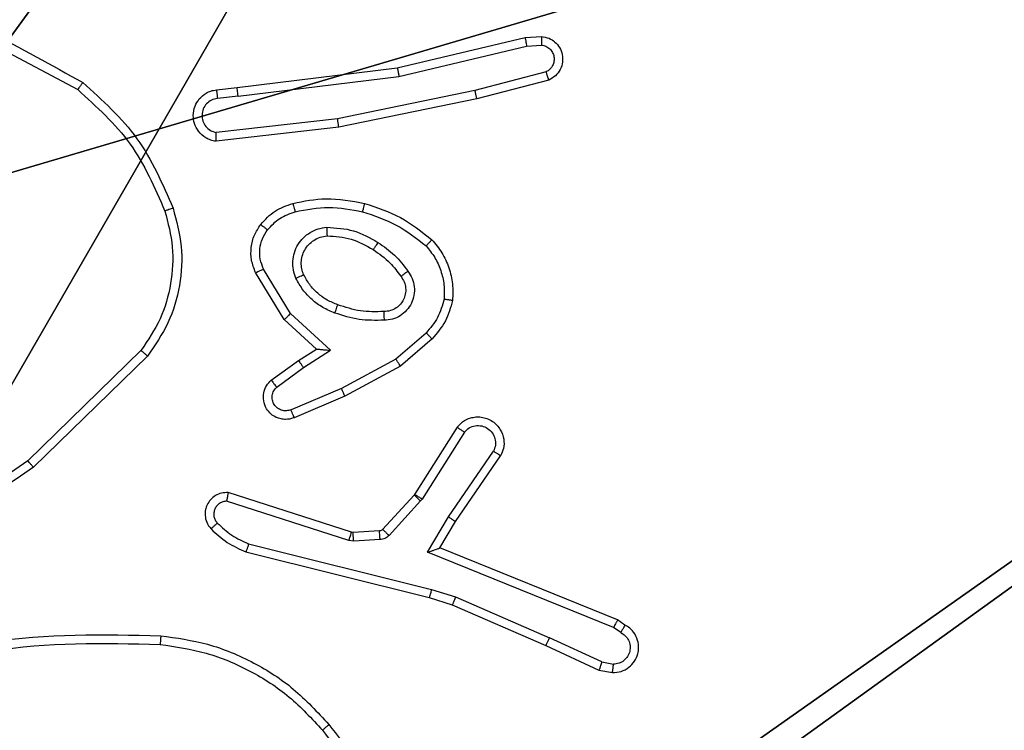
# Model space of a CAD drawing. Units: centimetres. Extents: x -346 to 295, y -314 to 343.
# Drawn here: x 70 to 72, y 122 to 124 of the extents above; entities that cross this region are included whole.
import ezdxf

# ---------------------------------------------------------------- set-up
doc = ezdxf.new("R2010")
doc.units = ezdxf.units.CM
doc.header["$LTSCALE"] = 2.54
doc.layers.get('0').update_dxf_attribs({"true_color": 0xff5454})
doc.layers.add('VP-EQ', color=7, linetype='Continuous', true_color=0x8a3492)

# ---------------------------------------------------------------- blocks, each defined once
blk = doc.blocks.new('Komponent_3')
at = {"color": 59, "true_color": 0x614a34}
mesh = blk.add_polyface(dxfattribs=at)
corners = [(0, 0, 187.8951), (0.2576, 4.05, 187.8951), (0, 4.05, 187.8951), (4.05, 0, 187.8951), (0.2576, 4.95, 187.8951), (4.0498, 8.7424, 187.8951), (4.0498, 9, 187.8951), (4.05, 0.2576, 187.8951), (4.9498, 8.7424, 187.8951), (4.95, 0.2576, 187.8951), (9, 0, 187.8951), (8.7424, 4.0502, 187.8951), (4.95, 0, 187.8951), (9, 4.0502, 187.8951), (9, 9, 187.8951), (4.9498, 9, 187.8951), (8.7424, 4.9502, 187.8951), (9, 4.9502, 187.8951), (0, 9, 187.8951), (0, 4.95, 187.8951)]
mesh.append_faces([[corners[k] for k in face] for face in [(0, 1, 2), (11, 10, 13), (8, 14, 15), (14, 16, 17), (4, 18, 19)]], dxfattribs={"vtx0": -1, "color": 59})
mesh.append_faces([[corners[k] for k in face] for face in [(1, 3, 4), (5, 7, 8), (10, 11, 12), (16, 12, 11), (18, 4, 6)]], dxfattribs={"vtx0": -1, "vtx1": -1, "color": 59})
mesh.append_faces([[corners[k] for k in face] for face in [(4, 3, 5), (14, 8, 9), (14, 12, 16)]], dxfattribs={"vtx0": -1, "vtx1": -1, "vtx2": -1, "color": 59})
mesh.append_faces([[corners[k] for k in face] for face in [(1, 0, 3), (4, 5, 6), (5, 3, 7), (8, 7, 9), (14, 9, 12)]], dxfattribs={"vtx0": -1, "vtx2": -1, "color": 59})
mesh = blk.add_polyface(dxfattribs=at)
corners = [(4.0498, 9), (0, 4.95), (0, 9), (0.2576, 4.95), (4.9498, 8.7424), (4.05, 0.2576), (4.0498, 8.7424), (4.95, 0.2576), (0.2576, 4.05), (0, 0), (0, 4.05), (4.05, 0), (9, 9), (4.9498, 9), (4.95, 0), (8.7424, 4.9502), (8.7424, 4.0502), (9, 4.9502), (9, 0), (9, 4.0502)]
mesh.append_faces([[corners[k] for k in face] for face in [(0, 1, 2), (8, 9, 10), (12, 4, 13), (15, 12, 17), (18, 16, 19)]], dxfattribs={"vtx0": -1, "color": 59})
mesh.append_faces([[corners[k] for k in face] for face in [(1, 0, 3), (4, 5, 6), (5, 4, 7), (9, 8, 11), (6, 3, 0), (11, 6, 5), (7, 12, 14)]], dxfattribs={"vtx0": -1, "vtx1": -1, "color": 59})
mesh.append_faces([[corners[k] for k in face] for face in [(11, 3, 6), (4, 12, 7), (14, 12, 15)]], dxfattribs={"vtx0": -1, "vtx1": -1, "vtx2": -1, "color": 59})
mesh.append_faces([[corners[k] for k in face] for face in [(11, 8, 3), (14, 15, 16), (16, 18, 14)]], dxfattribs={"vtx0": -1, "vtx2": -1, "color": 59})
blk = doc.blocks.new('Grupuj_203')
at = {"color": 0}
mesh = blk.add_polyface(dxfattribs=at)
corners = [(0.2886, 0, 1.5), (0, 25.7902, 1.5), (0, 0.8098, 1.5), (0.2886, 26.6, 1.5), (9.3114, 0, 1.5), (9.3114, 26.6, 1.5), (9.6, 0.8098, 1.5), (9.6, 25.7902, 1.5)]
mesh.append_faces([[corners[k] for k in face] for face in [(0, 1, 2), (5, 6, 7)]], dxfattribs={"vtx0": -1, "color": 0})
mesh.append_faces([[corners[k] for k in face] for face in [(1, 0, 3), (3, 4, 5)]], dxfattribs={"vtx0": -1, "vtx1": -1, "color": 0})
mesh.append_faces([[corners[k] for k in face] for face in [(3, 0, 4), (5, 4, 6)]], dxfattribs={"vtx0": -1, "vtx2": -1, "color": 0})
mesh = blk.add_polyface(dxfattribs=at)
corners = [(0, 25.7902), (0.2886, 0), (0, 0.8098), (0.2886, 26.6), (9.3114, 0), (9.3114, 26.6), (9.6, 25.7902), (9.6, 0.8098)]
mesh.append_faces([[corners[k] for k in face] for face in [(0, 1, 2), (4, 6, 7)]], dxfattribs={"vtx0": -1, "color": 0})
mesh.append_faces([[corners[k] for k in face] for face in [(1, 3, 4)]], dxfattribs={"vtx0": -1, "vtx1": -1, "color": 0})
mesh.append_faces([[corners[k] for k in face] for face in [(1, 0, 3), (4, 3, 5), (4, 5, 6)]], dxfattribs={"vtx0": -1, "vtx2": -1, "color": 0})
mesh = blk.add_polyface(dxfattribs=at)
corners = [(0, 0.8098, 1.5), (0, 25.7902), (0, 0.8098), (0, 25.7902, 1.5)]
mesh.append_faces([[corners[k] for k in face] for face in [(0, 1, 2), (1, 0, 3)]], dxfattribs={"vtx0": -1, "color": 0})
blk = doc.blocks.new('3DGeom_3912_Defintion_1')
at = {"color": 18, "true_color": 0x030303, "yscale": 0.3564000000000001, "rotation": 360}
blk.add_blockref('Grupuj_203', (-4.7217, -4.7842, -0.4824), dxfattribs=at)
blk = doc.blocks.new('Grupuj_7')
at = {"color": 0, "extrusion": (8.93165e-17, -4.44089e-16, -1)}
blk.add_blockref('3DGeom_3912_Defintion_1', (-4.8783, 4.7842, -189.4127), dxfattribs=at)
at = {"color": 0}
blk.add_blockref('Komponent_3', (0.3, 0.3), dxfattribs=at)
blk = doc.blocks.new('noga_WOODEN_LOW_4')
at = {"color": 0}
blk.add_blockref('Grupuj_7', (0, 0), dxfattribs=at)
blk = doc.blocks.new('Grupuj_10')
at = {"color": 0}
mesh = blk.add_polyface(dxfattribs=at)
corners = [(0, 0.4777, 37.4846), (0, 0), (0, 0, 36.2124), (0, 7.7937), (0, 1.6746, 38.1281), (0, 7.7937, 38.1281)]
mesh.append_faces([[corners[k] for k in face] for face in [(0, 1, 2), (3, 4, 5)]], dxfattribs={"vtx0": -1, "color": 0})
mesh.append_faces([[corners[k] for k in face] for face in [(1, 0, 3)]], dxfattribs={"vtx0": -1, "vtx1": -1, "color": 0})
mesh.append_faces([[corners[k] for k in face] for face in [(3, 0, 4)]], dxfattribs={"vtx0": -1, "vtx2": -1, "color": 0})
mesh = blk.add_polyface(dxfattribs=at)
corners = [(0.5, 7.7937), (0, 0), (0, 7.7937), (0.5, 0)]
mesh.append_faces([[corners[k] for k in face] for face in [(0, 1, 2), (1, 0, 3)]], dxfattribs={"vtx0": -1, "color": 0})
blk = doc.blocks.new('Grupuj_12')
at = {"color": 254, "true_color": 0xe2e2e2}
blk.add_blockref('Grupuj_10', (7.4, 0), dxfattribs=at)
blk = doc.blocks.new('3DGeom-5906_Defintion')
at = {"color": 0}
blk.add_blockref('Grupuj_12', (-3.054, -4.4806, 1.9399), dxfattribs=at)
blk = doc.blocks.new('1487')
at = {"color": 7, "linetype": 'Continuous', "lineweight": 25}
for p, q in [((-6433.332, -1263.494), (-6430.459, -1265.026)), ((-6423.053, -1264.521), (-6420.092, -1263.818)), ((-6420.092, -1263.818), (-6419.715, -1263.794)), ((-6423.014, -1264.718), (-6420.059, -1264.016)), ((-6420.059, -1264.016), (-6419.713, -1263.994)), ((-6426.766, -1264.978), (-6423.053, -1264.521)), ((-6426.741, -1265.177), (-6423.014, -1264.718)), ((-6419.606, -1264.615), (-6421.254, -1265.043)), ((-6427.244, -1265.031), (-6426.766, -1264.978)), ((-6419.543, -1264.805), (-6421.212, -1265.238)), ((-6426.741, -1265.177), (-6427.221, -1265.229)), ((-6421.254, -1265.043), (-6424.439, -1265.701)), ((-6421.212, -1265.238), (-6424.409, -1265.899)), ((-6424.409, -1265.899), (-6427.254, -1266.223)), ((-6424.439, -1265.701), (-6427.249, -1266.021)), ((-6425.671, -1270.355), (-6426.338, -1269.265)), ((-6425.525, -1270.217), (-6426.153, -1269.184)), ((-6424.599, -1271.067), (-6425.525, -1270.217)), ((-6424.928, -1271.037), (-6425.671, -1270.355)), ((-6422.388, -1270.666), (-6423.086, -1271.27)), ((-6422.245, -1270.801), (-6422.98, -1271.437)), ((-6428.99, -1271.067), (-6431.614, -1273.629)), ((-6425.345, -1271.302), (-6424.928, -1271.037)), ((-6425.23, -1271.469), (-6424.599, -1271.067)), ((-6428.842, -1271.201), (-6431.483, -1273.777)), ((-6425.974, -1271.762), (-6425.345, -1271.302)), ((-6423.086, -1271.27), (-6424.349, -1271.951)), ((-6425.848, -1271.92), (-6425.23, -1271.469)), ((-6422.98, -1271.437), (-6424.269, -1272.132)), ((-6424.349, -1271.951), (-6425.516, -1272.443)), ((-6424.269, -1272.132), (-6425.444, -1272.628)), ((-6421.666, -1272.849), (-6422.651, -1274.407)), ((-6421.499, -1272.965), (-6422.479, -1274.516)), ((-6421.868, -1274.926), (-6420.825, -1273.406)), ((-6421.702, -1275.032), (-6420.658, -1273.509)), ((-6424.175, -1275.476), (-6427.008, -1274.564)), ((-6424.116, -1275.283), (-6426.975, -1274.364)), ((-6422.662, -1274.422), (-6423.395, -1275.219)), ((-6422.512, -1274.559), (-6423.245, -1275.357)), ((-6422.651, -1274.407), (-6422.662, -1274.422)), ((-6422.479, -1274.516), (-6422.512, -1274.559)), ((-6422.353, -1275.747), (-6421.868, -1274.926)), ((-6423.466, -1275.253), (-6424.078, -1275.288)), ((-6422.066, -1275.646), (-6421.702, -1275.032)), ((-6424.064, -1275.49), (-6424.175, -1275.476)), ((-6424.078, -1275.288), (-6424.116, -1275.283)), ((-6423.452, -1275.455), (-6424.064, -1275.49)), ((-6426.498, -1275.552), (-6422.258, -1276.609)), ((-6422.066, -1275.646), (-6422.066, -1275.647)), ((-6417.95, -1277.31), (-6422.066, -1275.646)), ((-6426.56, -1275.741), (-6422.315, -1276.799)), ((-6418.042, -1277.489), (-6422.353, -1275.747)), ((-6422.258, -1276.609), (-6421.705, -1276.782)), ((-6422.315, -1276.799), (-6421.778, -1276.967)), ((-6421.705, -1276.782), (-6419.529, -1277.73)), ((-6421.778, -1276.967), (-6419.614, -1277.909)), ((-6417.876, -1277.608), (-6418.042, -1277.489)), ((-6417.777, -1277.433), (-6417.95, -1277.31)), ((-6418.315, -1278.289), (-6419.529, -1277.73)), ((-6419.614, -1277.909), (-6418.38, -1278.478)), ((-6418.315, -1278.289), (-6418.043, -1278.34)), ((-6418.38, -1278.478), (-6418.068, -1278.536))]:
    blk.add_line(p, q, dxfattribs=at)
for points, knots in [([(-6414.818, -1324.172), (-6410.336, -1316.408), (-6401.372, -1300.881), (-6387.908, -1277.561), (-6378.943, -1262.034), (-6374.461, -1254.271)], [0, 0, 0, 0, 0.333336, 0.666665, 1, 1, 1, 1]), ([(-6372.889, -1255.302), (-6377.359, -1263.044), (-6386.3, -1278.53), (-6399.728, -1301.789), (-6408.669, -1317.275), (-6413.139, -1325.017)], [0, 0, 0, 0, 0.333296, 0.6667, 1, 1, 1, 1]), ([(-6439.547, -1261.765), (-6437.916, -1261.992), (-6434.653, -1262.445), (-6431.78, -1264.057), (-6430.344, -1264.862)], [0, 0, 0, 0, 0.500001, 1, 1, 1, 1]), ([(-6420.092, -1263.818), (-6420.092, -1263.82), (-6420.09, -1263.824), (-6420.084, -1263.853), (-6420.078, -1263.89), (-6420.073, -1263.926), (-6420.066, -1263.969), (-6420.061, -1264), (-6420.059, -1264.016)], [0, 0, 0, 0, 0.198658, 0.430622, 0.559903, 0.698035, 0.844882, 1, 1, 1, 1]), ([(-6419.715, -1263.794), (-6419.715, -1263.795), (-6419.714, -1263.797), (-6419.713, -1263.811), (-6419.713, -1263.831), (-6419.712, -1263.866), (-6419.712, -1263.921), (-6419.712, -1263.97), (-6419.713, -1263.994)], [0, 0, 0, 0, 0.137869, 0.272283, 0.402761, 0.529753, 0.771843, 1, 1, 1, 1]), ([(-6419.715, -1263.794), (-6419.654, -1263.804), (-6419.539, -1263.823), (-6419.393, -1263.919), (-6419.285, -1264.048), (-6419.223, -1264.211), (-6419.215, -1264.389), (-6419.269, -1264.562), (-6419.379, -1264.715), (-6419.488, -1264.775), (-6419.543, -1264.805)], [0, 0, 0, 0, 0.1307691, 0.2450095, 0.3641258, 0.485846, 0.6103126, 0.7374851, 0.8674225, 1, 1, 1, 1]), ([(-6419.713, -1263.994), (-6419.678, -1264.001), (-6419.608, -1264.015), (-6419.518, -1264.076), (-6419.452, -1264.161), (-6419.417, -1264.263), (-6419.416, -1264.371), (-6419.45, -1264.473), (-6419.514, -1264.561), (-6419.575, -1264.597), (-6419.606, -1264.615)], [0, 0, 0, 0, 0.1251931, 0.2502008, 0.3749892, 0.5000433, 0.6248773, 0.7499273, 0.8748218, 1, 1, 1, 1]), ([(-6423.053, -1264.521), (-6423.052, -1264.523), (-6423.051, -1264.527), (-6423.045, -1264.556), (-6423.038, -1264.592), (-6423.031, -1264.628), (-6423.023, -1264.671), (-6423.017, -1264.702), (-6423.014, -1264.718)], [0, 0, 0, 0, 0.198522, 0.430906, 0.559819, 0.698052, 0.84474, 1, 1, 1, 1]), ([(-6419.543, -1264.805), (-6419.544, -1264.802), (-6419.544, -1264.797), (-6419.555, -1264.764), (-6419.567, -1264.727), (-6419.578, -1264.694), (-6419.591, -1264.656), (-6419.601, -1264.629), (-6419.606, -1264.615)], [0, 0, 0, 0, 0.22712, 0.468919, 0.595426, 0.726276, 0.861188, 1, 1, 1, 1]), ([(-6430.344, -1264.862), (-6430.345, -1264.864), (-6430.347, -1264.868), (-6430.365, -1264.893), (-6430.386, -1264.923), (-6430.407, -1264.953), (-6430.432, -1264.988), (-6430.45, -1265.013), (-6430.459, -1265.026)], [0, 0, 0, 0, 0.20527, 0.439673, 0.56821, 0.70445, 0.848706, 1, 1, 1, 1]), ([(-6430.344, -1264.862), (-6429.889, -1265.271), (-6428.979, -1266.089), (-6428.494, -1267.211), (-6428.251, -1267.773)], [0, 0, 0, 0, 0.499987, 1, 1, 1, 1]), ([(-6426.741, -1265.177), (-6426.744, -1265.151), (-6426.75, -1265.099), (-6426.758, -1265.033), (-6426.764, -1264.987), (-6426.765, -1264.981), (-6426.766, -1264.978)], [0, 0, 0, 0, 0.250095, 0.499961, 0.75002, 1, 1, 1, 1]), ([(-6430.459, -1265.026), (-6430.021, -1265.422), (-6429.144, -1266.214), (-6428.674, -1267.297), (-6428.439, -1267.839)], [0, 0, 0, 0, 0.499997, 1, 1, 1, 1]), ([(-6427.254, -1266.223), (-6427.296, -1266.215), (-6427.378, -1266.2), (-6427.522, -1266.131), (-6427.664, -1266.005), (-6427.761, -1265.817), (-6427.792, -1265.613), (-6427.753, -1265.413), (-6427.647, -1265.232), (-6427.511, -1265.118), (-6427.371, -1265.052), (-6427.287, -1265.038), (-6427.244, -1265.031)], [0, 0, 0, 0, 0.07273, 0.142573, 0.273085, 0.392209, 0.499908, 0.623575, 0.735161, 0.854877, 0.924406, 1, 1, 1, 1]), ([(-6427.244, -1265.031), (-6427.243, -1265.034), (-6427.242, -1265.04), (-6427.237, -1265.085), (-6427.229, -1265.151), (-6427.224, -1265.203), (-6427.221, -1265.229)], [0, 0, 0, 0, 0.250321, 0.499897, 0.749762, 1, 1, 1, 1]), ([(-6421.212, -1265.238), (-6421.212, -1265.236), (-6421.212, -1265.231), (-6421.219, -1265.199), (-6421.227, -1265.162), (-6421.235, -1265.127), (-6421.244, -1265.087), (-6421.25, -1265.058), (-6421.254, -1265.043)], [0, 0, 0, 0, 0.217781, 0.456472, 0.584072, 0.717438, 0.856079, 1, 1, 1, 1]), ([(-6427.221, -1265.229), (-6427.268, -1265.239), (-6427.361, -1265.259), (-6427.478, -1265.349), (-6427.556, -1265.471), (-6427.587, -1265.613), (-6427.567, -1265.757), (-6427.497, -1265.883), (-6427.388, -1265.981), (-6427.295, -1266.008), (-6427.249, -1266.021)], [0, 0, 0, 0, 0.125097, 0.24996, 0.375017, 0.500018, 0.625001, 0.749973, 0.874884, 1, 1, 1, 1]), ([(-6424.409, -1265.899), (-6424.409, -1265.897), (-6424.41, -1265.892), (-6424.414, -1265.863), (-6424.419, -1265.827), (-6424.424, -1265.791), (-6424.431, -1265.748), (-6424.436, -1265.717), (-6424.439, -1265.701)], [0, 0, 0, 0, 0.198525, 0.430984, 0.560049, 0.698113, 0.844832, 1, 1, 1, 1]), ([(-6427.254, -1266.223), (-6427.254, -1266.222), (-6427.254, -1266.22), (-6427.254, -1266.207), (-6427.253, -1266.187), (-6427.252, -1266.152), (-6427.252, -1266.097), (-6427.25, -1266.046), (-6427.249, -1266.021)], [0, 0, 0, 0, 0.132151, 0.262292, 0.390475, 0.516408, 0.761867, 1, 1, 1, 1]), ([(-6426.219, -1268.151), (-6426.115, -1268.038), (-6425.907, -1267.812), (-6425.618, -1267.712), (-6425.473, -1267.662)], [0, 0, 0, 0, 0.500028, 1, 1, 1, 1]), ([(-6425.473, -1267.662), (-6425.217, -1267.611), (-6424.665, -1267.5), (-6424.11, -1267.605), (-6423.812, -1267.662)], [0, 0, 0, 0, 0.463019, 1, 1, 1, 1]), ([(-6425.473, -1267.662), (-6425.472, -1267.665), (-6425.471, -1267.671), (-6425.458, -1267.715), (-6425.441, -1267.78), (-6425.428, -1267.831), (-6425.421, -1267.856)], [0, 0, 0, 0, 0.2500063, 0.50006, 0.7500535, 1, 1, 1, 1]), ([(-6423.812, -1267.662), (-6423.812, -1267.665), (-6423.813, -1267.671), (-6423.825, -1267.716), (-6423.841, -1267.78), (-6423.854, -1267.83), (-6423.861, -1267.856)], [0, 0, 0, 0, 0.250141, 0.5, 0.749507, 1, 1, 1, 1]), ([(-6423.812, -1267.662), (-6423.527, -1267.756), (-6422.956, -1267.944), (-6422.486, -1268.317), (-6422.25, -1268.504)], [0, 0, 0, 0, 0.500031, 1, 1, 1, 1]), ([(-6428.439, -1267.839), (-6428.366, -1268.115), (-6428.221, -1268.667), (-6428.279, -1269.527), (-6428.51, -1270.358), (-6428.83, -1270.831), (-6428.99, -1271.067)], [0, 0, 0, 0, 0.2498611, 0.4999939, 0.7501308, 1, 1, 1, 1]), ([(-6428.251, -1267.773), (-6428.172, -1268.066), (-6428.015, -1268.652), (-6428.071, -1269.569), (-6428.326, -1270.451), (-6428.67, -1270.951), (-6428.842, -1271.201)], [0, 0, 0, 0, 0.2499986, 0.4999939, 0.74999, 1, 1, 1, 1]), ([(-6428.251, -1267.773), (-6428.254, -1267.774), (-6428.262, -1267.777), (-6428.311, -1267.794), (-6428.373, -1267.816), (-6428.417, -1267.831), (-6428.439, -1267.839)], [0, 0, 0, 0, 0.280231, 0.559086, 0.779688, 1, 1, 1, 1]), ([(-6426.059, -1268.274), (-6425.97, -1268.178), (-6425.792, -1267.985), (-6425.545, -1267.899), (-6425.421, -1267.856)], [0, 0, 0, 0, 0.500069, 1, 1, 1, 1]), ([(-6425.421, -1267.856), (-6425.161, -1267.805), (-6424.641, -1267.704), (-6424.121, -1267.805), (-6423.861, -1267.856)], [0, 0, 0, 0, 0.499926, 1, 1, 1, 1]), ([(-6423.861, -1267.856), (-6423.592, -1267.945), (-6423.054, -1268.122), (-6422.61, -1268.472), (-6422.387, -1268.648)], [0, 0, 0, 0, 0.499934, 1, 1, 1, 1]), ([(-6426.338, -1269.265), (-6426.374, -1269.17), (-6426.447, -1268.983), (-6426.449, -1268.682), (-6426.379, -1268.393), (-6426.272, -1268.231), (-6426.219, -1268.151)], [0, 0, 0, 0, 0.255826, 0.507672, 0.755818, 1, 1, 1, 1]), ([(-6426.219, -1268.151), (-6426.216, -1268.153), (-6426.211, -1268.156), (-6426.174, -1268.185), (-6426.121, -1268.226), (-6426.08, -1268.258), (-6426.059, -1268.274)], [0, 0, 0, 0, 0.25023, 0.500132, 0.749926, 1, 1, 1, 1]), ([(-6426.153, -1269.184), (-6426.183, -1269.109), (-6426.242, -1268.959), (-6426.247, -1268.714), (-6426.192, -1268.476), (-6426.103, -1268.341), (-6426.059, -1268.274)], [0, 0, 0, 0, 0.2501081, 0.5000655, 0.7500867, 1, 1, 1, 1]), ([(-6425.402, -1269.399), (-6425.425, -1269.335), (-6425.471, -1269.208), (-6425.48, -1269.003), (-6425.446, -1268.803), (-6425.362, -1268.616), (-6425.236, -1268.456), (-6425.075, -1268.33), (-6424.889, -1268.244), (-6424.755, -1268.226), (-6424.688, -1268.217)], [0, 0, 0, 0, 0.1249762, 0.2500255, 0.3749692, 0.4998683, 0.6250196, 0.7500689, 0.8750633, 1, 1, 1, 1]), ([(-6424.688, -1268.217), (-6424.477, -1268.229), (-6424.054, -1268.253), (-6423.685, -1268.461), (-6423.501, -1268.565)], [0, 0, 0, 0, 0.500034, 1, 1, 1, 1]), ([(-6424.688, -1268.217), (-6424.687, -1268.243), (-6424.685, -1268.295), (-6424.683, -1268.361), (-6424.682, -1268.407), (-6424.682, -1268.413), (-6424.682, -1268.416)], [0, 0, 0, 0, 0.250161, 0.499753, 0.749703, 1, 1, 1, 1]), ([(-6425.223, -1269.314), (-6425.239, -1269.269), (-6425.272, -1269.179), (-6425.283, -1269.032), (-6425.261, -1268.884), (-6425.204, -1268.742), (-6425.113, -1268.615), (-6424.991, -1268.513), (-6424.844, -1268.439), (-6424.736, -1268.424), (-6424.682, -1268.416)], [0, 0, 0, 0, 0.115895, 0.234375, 0.355517, 0.479168, 0.605541, 0.734385, 0.865966, 1, 1, 1, 1]), ([(-6424.682, -1268.416), (-6424.491, -1268.427), (-6424.11, -1268.449), (-6423.778, -1268.638), (-6423.612, -1268.733)], [0, 0, 0, 0, 0.5000123, 1, 1, 1, 1]), ([(-6423.501, -1268.565), (-6423.511, -1268.58), (-6423.529, -1268.609), (-6423.554, -1268.648), (-6423.575, -1268.679), (-6423.594, -1268.708), (-6423.609, -1268.729), (-6423.611, -1268.732), (-6423.612, -1268.733)], [0, 0, 0, 0, 0.169348, 0.326132, 0.469883, 0.601095, 0.825405, 1, 1, 1, 1]), ([(-6423.501, -1268.565), (-6423.367, -1268.658), (-6423.099, -1268.843), (-6422.905, -1269.104), (-6422.807, -1269.235)], [0, 0, 0, 0, 0.500103, 1, 1, 1, 1]), ([(-6422.25, -1268.504), (-6422.252, -1268.506), (-6422.255, -1268.51), (-6422.278, -1268.534), (-6422.304, -1268.562), (-6422.329, -1268.587), (-6422.357, -1268.616), (-6422.377, -1268.637), (-6422.387, -1268.648)], [0, 0, 0, 0, 0.221736, 0.462048, 0.589204, 0.721564, 0.858412, 1, 1, 1, 1]), ([(-6422.25, -1268.504), (-6422.168, -1268.602), (-6422.004, -1268.799), (-6421.847, -1269.152), (-6421.757, -1269.528), (-6421.768, -1269.784), (-6421.774, -1269.912)], [0, 0, 0, 0, 0.249969, 0.499943, 0.750001, 1, 1, 1, 1]), ([(-6423.612, -1268.733), (-6423.474, -1268.829), (-6423.227, -1269.002), (-6423.05, -1269.245), (-6422.972, -1269.352)], [0, 0, 0, 0, 0.558758, 1, 1, 1, 1]), ([(-6422.387, -1268.648), (-6422.316, -1268.734), (-6422.174, -1268.908), (-6422.037, -1269.218), (-6421.957, -1269.547), (-6421.965, -1269.771), (-6421.969, -1269.883)], [0, 0, 0, 0, 0.249884, 0.500024, 0.750078, 1, 1, 1, 1]), ([(-6426.338, -1269.265), (-6426.335, -1269.264), (-6426.33, -1269.262), (-6426.297, -1269.247), (-6426.26, -1269.231), (-6426.228, -1269.217), (-6426.192, -1269.201), (-6426.166, -1269.19), (-6426.153, -1269.184)], [0, 0, 0, 0, 0.235998, 0.481, 0.607236, 0.735645, 0.867188, 1, 1, 1, 1]), ([(-6425.402, -1269.399), (-6425.378, -1269.388), (-6425.331, -1269.366), (-6425.272, -1269.338), (-6425.231, -1269.319), (-6425.225, -1269.315), (-6425.223, -1269.314)], [0, 0, 0, 0, 0.249941, 0.500092, 0.750108, 1, 1, 1, 1]), ([(-6424.432, -1270.014), (-6424.516, -1269.98), (-6424.684, -1269.911), (-6424.903, -1269.749), (-6425.091, -1269.551), (-6425.179, -1269.393), (-6425.223, -1269.314)], [0, 0, 0, 0, 0.249894, 0.499895, 0.749931, 1, 1, 1, 1]), ([(-6422.807, -1269.235), (-6422.771, -1269.29), (-6422.698, -1269.399), (-6422.652, -1269.593), (-6422.657, -1269.792), (-6422.719, -1269.981), (-6422.829, -1270.145), (-6422.981, -1270.273), (-6423.163, -1270.355), (-6423.295, -1270.366), (-6423.36, -1270.371)], [0, 0, 0, 0, 0.124934, 0.24995, 0.374954, 0.499933, 0.625038, 0.74987, 0.874935, 1, 1, 1, 1]), ([(-6422.807, -1269.235), (-6422.824, -1269.247), (-6422.856, -1269.27), (-6422.897, -1269.301), (-6422.928, -1269.323), (-6422.953, -1269.341), (-6422.969, -1269.351), (-6422.971, -1269.352), (-6422.972, -1269.352)], [0, 0, 0, 0, 0.198056, 0.375672, 0.531697, 0.667212, 0.875413, 1, 1, 1, 1]), ([(-6424.498, -1270.203), (-6424.594, -1270.163), (-6424.786, -1270.084), (-6425.035, -1269.896), (-6425.251, -1269.67), (-6425.352, -1269.489), (-6425.402, -1269.399)], [0, 0, 0, 0, 0.249855, 0.499947, 0.750062, 1, 1, 1, 1]), ([(-6422.972, -1269.352), (-6422.943, -1269.394), (-6422.887, -1269.477), (-6422.854, -1269.622), (-6422.861, -1269.763), (-6422.904, -1269.89), (-6422.977, -1270.001), (-6423.078, -1270.091), (-6423.213, -1270.159), (-6423.316, -1270.166), (-6423.369, -1270.17)], [0, 0, 0, 0, 0.133386, 0.261565, 0.384651, 0.502604, 0.612225, 0.730124, 0.859294, 1, 1, 1, 1]), ([(-6421.969, -1269.883), (-6422.01, -1270.029), (-6422.091, -1270.321), (-6422.289, -1270.551), (-6422.388, -1270.666)], [0, 0, 0, 0, 0.499934, 1, 1, 1, 1]), ([(-6421.774, -1269.912), (-6421.818, -1270.076), (-6421.908, -1270.408), (-6422.132, -1270.669), (-6422.245, -1270.801)], [0, 0, 0, 0, 0.495017, 1, 1, 1, 1]), ([(-6421.774, -1269.912), (-6421.775, -1269.912), (-6421.78, -1269.911), (-6421.807, -1269.908), (-6421.843, -1269.903), (-6421.878, -1269.897), (-6421.921, -1269.891), (-6421.953, -1269.886), (-6421.969, -1269.883)], [0, 0, 0, 0, 0.192645, 0.4231, 0.553167, 0.691749, 0.841374, 1, 1, 1, 1]), ([(-6425.671, -1270.355), (-6425.669, -1270.354), (-6425.665, -1270.351), (-6425.643, -1270.329), (-6425.616, -1270.304), (-6425.589, -1270.278), (-6425.558, -1270.249), (-6425.536, -1270.228), (-6425.525, -1270.217)], [0, 0, 0, 0, 0.208025, 0.443241, 0.571505, 0.707258, 0.850197, 1, 1, 1, 1]), ([(-6424.498, -1270.203), (-6424.49, -1270.178), (-6424.472, -1270.129), (-6424.45, -1270.066), (-6424.435, -1270.023), (-6424.433, -1270.017), (-6424.432, -1270.014)], [0, 0, 0, 0, 0.250324, 0.500158, 0.749753, 1, 1, 1, 1]), ([(-6423.36, -1270.371), (-6423.555, -1270.374), (-6423.943, -1270.381), (-6424.313, -1270.262), (-6424.498, -1270.203)], [0, 0, 0, 0, 0.499964, 1, 1, 1, 1]), ([(-6423.369, -1270.17), (-6423.551, -1270.174), (-6423.914, -1270.182), (-6424.259, -1270.07), (-6424.432, -1270.014)], [0, 0, 0, 0, 0.499811, 1, 1, 1, 1]), ([(-6423.369, -1270.17), (-6423.369, -1270.171), (-6423.368, -1270.173), (-6423.367, -1270.192), (-6423.365, -1270.222), (-6423.364, -1270.26), (-6423.362, -1270.311), (-6423.361, -1270.35), (-6423.36, -1270.371)], [0, 0, 0, 0, 0.1248285, 0.333299, 0.4684652, 0.6247427, 0.801959, 1, 1, 1, 1]), ([(-6422.388, -1270.666), (-6422.377, -1270.676), (-6422.356, -1270.695), (-6422.327, -1270.723), (-6422.301, -1270.747), (-6422.274, -1270.773), (-6422.25, -1270.796), (-6422.246, -1270.8), (-6422.245, -1270.801)], [0, 0, 0, 0, 0.141141, 0.277755, 0.409706, 0.536943, 0.777374, 1, 1, 1, 1]), ([(-6428.842, -1271.201), (-6428.844, -1271.199), (-6428.847, -1271.196), (-6428.869, -1271.176), (-6428.897, -1271.152), (-6428.923, -1271.127), (-6428.955, -1271.099), (-6428.978, -1271.078), (-6428.99, -1271.067)], [0, 0, 0, 0, 0.201803, 0.435291, 0.563921, 0.701175, 0.846628, 1, 1, 1, 1]), ([(-6424.928, -1271.037), (-6424.926, -1271.037), (-6424.923, -1271.038), (-6424.897, -1271.041), (-6424.857, -1271.044), (-6424.799, -1271.049), (-6424.711, -1271.058), (-6424.641, -1271.064), (-6424.599, -1271.067)], [0, 0, 0, 0, 0.101549, 0.214635, 0.345205, 0.49589, 0.698235, 1, 1, 1, 1]), ([(-6425.345, -1271.302), (-6425.343, -1271.305), (-6425.338, -1271.309), (-6425.311, -1271.347), (-6425.274, -1271.403), (-6425.245, -1271.447), (-6425.23, -1271.469)], [0, 0, 0, 0, 0.249789, 0.49983, 0.749573, 1, 1, 1, 1]), ([(-6422.98, -1271.437), (-6422.982, -1271.434), (-6422.984, -1271.428), (-6423.009, -1271.39), (-6423.044, -1271.335), (-6423.072, -1271.292), (-6423.086, -1271.27)], [0, 0, 0, 0, 0.249879, 0.499947, 0.749553, 1, 1, 1, 1]), ([(-6425.444, -1272.628), (-6425.45, -1272.63), (-6425.514, -1272.656), (-6425.617, -1272.674), (-6425.752, -1272.66), (-6425.868, -1272.623), (-6425.987, -1272.546), (-6426.096, -1272.418), (-6426.161, -1272.244), (-6426.157, -1272.055), (-6426.094, -1271.885), (-6426.013, -1271.802), (-6425.974, -1271.762)], [0, 0, 0, 0, 0.015009, 0.141183, 0.210697, 0.293843, 0.390403, 0.500585, 0.635427, 0.763663, 0.88517, 1, 1, 1, 1]), ([(-6425.974, -1271.762), (-6425.972, -1271.764), (-6425.968, -1271.769), (-6425.947, -1271.796), (-6425.922, -1271.827), (-6425.9, -1271.855), (-6425.875, -1271.887), (-6425.857, -1271.909), (-6425.848, -1271.92)], [0, 0, 0, 0, 0.227846, 0.469661, 0.596535, 0.727695, 0.861954, 1, 1, 1, 1]), ([(-6425.516, -1272.443), (-6425.552, -1272.455), (-6425.623, -1272.477), (-6425.735, -1272.462), (-6425.835, -1272.41), (-6425.911, -1272.327), (-6425.954, -1272.223), (-6425.957, -1272.111), (-6425.923, -1272.002), (-6425.873, -1271.948), (-6425.848, -1271.92)], [0, 0, 0, 0, 0.125181, 0.250391, 0.374962, 0.500064, 0.624888, 0.74995, 0.874983, 1, 1, 1, 1]), ([(-6424.269, -1272.132), (-6424.27, -1272.129), (-6424.272, -1272.123), (-6424.29, -1272.082), (-6424.316, -1272.022), (-6424.338, -1271.975), (-6424.349, -1271.951)], [0, 0, 0, 0, 0.250381, 0.499891, 0.749808, 1, 1, 1, 1]), ([(-6425.444, -1272.628), (-6425.444, -1272.627), (-6425.444, -1272.625), (-6425.449, -1272.612), (-6425.457, -1272.593), (-6425.47, -1272.56), (-6425.489, -1272.51), (-6425.508, -1272.465), (-6425.516, -1272.443)], [0, 0, 0, 0, 0.139712, 0.275339, 0.406735, 0.533745, 0.775022, 1, 1, 1, 1]), ([(-6421.666, -1272.849), (-6421.627, -1272.805), (-6421.54, -1272.709), (-6421.383, -1272.636), (-6421.232, -1272.608), (-6421.104, -1272.611), (-6420.971, -1272.644), (-6420.846, -1272.708), (-6420.741, -1272.797), (-6420.64, -1272.933), (-6420.575, -1273.118), (-6420.579, -1273.334), (-6420.633, -1273.454), (-6420.658, -1273.509)], [0, 0, 0, 0, 0.097064, 0.213525, 0.279268, 0.350034, 0.425646, 0.504895, 0.580541, 0.65221, 0.78345, 0.899393, 1, 1, 1, 1]), ([(-6421.666, -1272.849), (-6421.665, -1272.849), (-6421.664, -1272.85), (-6421.653, -1272.858), (-6421.637, -1272.869), (-6421.608, -1272.889), (-6421.562, -1272.921), (-6421.52, -1272.951), (-6421.499, -1272.965)], [0, 0, 0, 0, 0.131925, 0.2623, 0.390466, 0.516718, 0.761961, 1, 1, 1, 1]), ([(-6421.499, -1272.965), (-6421.464, -1272.929), (-6421.393, -1272.858), (-6421.248, -1272.808), (-6421.096, -1272.812), (-6420.956, -1272.87), (-6420.846, -1272.976), (-6420.782, -1273.113), (-6420.769, -1273.267), (-6420.806, -1273.36), (-6420.825, -1273.406)], [0, 0, 0, 0, 0.125013, 0.249995, 0.375037, 0.500005, 0.624968, 0.749984, 0.874944, 1, 1, 1, 1]), ([(-6420.825, -1273.406), (-6420.804, -1273.419), (-6420.761, -1273.445), (-6420.706, -1273.479), (-6420.674, -1273.499), (-6420.66, -1273.508), (-6420.658, -1273.509), (-6420.658, -1273.509)], [0, 0, 0, 0, 0.2383043, 0.4838619, 0.7371886, 0.8676772, 1, 1, 1, 1]), ([(-6431.614, -1273.629), (-6432.684, -1274.36), (-6434.823, -1275.824), (-6437.362, -1276.344), (-6438.632, -1276.604)], [0, 0, 0, 0, 0.5, 1, 1, 1, 1]), ([(-6431.483, -1273.777), (-6431.484, -1273.776), (-6431.487, -1273.773), (-6431.507, -1273.751), (-6431.531, -1273.723), (-6431.555, -1273.696), (-6431.583, -1273.664), (-6431.604, -1273.64), (-6431.614, -1273.629)], [0, 0, 0, 0, 0.200771, 0.433978, 0.563289, 0.700533, 0.846113, 1, 1, 1, 1]), ([(-6431.483, -1273.777), (-6432.548, -1274.511), (-6434.706, -1275.997), (-6437.274, -1276.528), (-6438.576, -1276.796)], [0, 0, 0, 0, 0.493273, 1, 1, 1, 1]), ([(-6426.975, -1274.364), (-6427.026, -1274.365), (-6427.128, -1274.367), (-6427.269, -1274.429), (-6427.385, -1274.524), (-6427.46, -1274.638), (-6427.503, -1274.765), (-6427.512, -1274.902), (-6427.478, -1275.064), (-6427.408, -1275.157), (-6427.37, -1275.206)], [0, 0, 0, 0, 0.128923, 0.25503, 0.378311, 0.500491, 0.595429, 0.710345, 0.845234, 1, 1, 1, 1]), ([(-6427.008, -1274.564), (-6427.036, -1274.567), (-6427.094, -1274.573), (-6427.174, -1274.611), (-6427.239, -1274.67), (-6427.285, -1274.745), (-6427.308, -1274.83), (-6427.305, -1274.917), (-6427.278, -1275.002), (-6427.242, -1275.047), (-6427.224, -1275.07)], [0, 0, 0, 0, 0.12504, 0.250195, 0.3752, 0.500178, 0.624972, 0.749955, 0.874732, 1, 1, 1, 1]), ([(-6426.975, -1274.364), (-6426.975, -1274.366), (-6426.975, -1274.372), (-6426.981, -1274.407), (-6426.988, -1274.446), (-6426.994, -1274.482), (-6427.001, -1274.522), (-6427.005, -1274.55), (-6427.008, -1274.564)], [0, 0, 0, 0, 0.2284, 0.470661, 0.597174, 0.727605, 0.861998, 1, 1, 1, 1]), ([(-6422.512, -1274.559), (-6422.534, -1274.539), (-6422.578, -1274.499), (-6422.627, -1274.453), (-6422.657, -1274.427), (-6422.66, -1274.423), (-6422.662, -1274.422)], [0, 0, 0, 0, 0.280154, 0.559112, 0.779403, 1, 1, 1, 1]), ([(-6422.479, -1274.516), (-6422.504, -1274.5), (-6422.554, -1274.468), (-6422.611, -1274.432), (-6422.644, -1274.411), (-6422.649, -1274.408), (-6422.651, -1274.407)], [0, 0, 0, 0, 0.279842, 0.559052, 0.779403, 1, 1, 1, 1]), ([(-6421.868, -1274.926), (-6421.846, -1274.94), (-6421.803, -1274.968), (-6421.749, -1275.004), (-6421.711, -1275.028), (-6421.705, -1275.03), (-6421.702, -1275.032)], [0, 0, 0, 0, 0.25039, 0.499839, 0.749823, 1, 1, 1, 1]), ([(-6427.224, -1275.07), (-6427.243, -1275.088), (-6427.281, -1275.124), (-6427.329, -1275.169), (-6427.363, -1275.2), (-6427.368, -1275.204), (-6427.37, -1275.206)], [0, 0, 0, 0, 0.2505, 0.500041, 0.749555, 1, 1, 1, 1]), ([(-6427.37, -1275.206), (-6427.25, -1275.317), (-6427.009, -1275.539), (-6426.71, -1275.674), (-6426.56, -1275.741)], [0, 0, 0, 0, 0.499974, 1, 1, 1, 1]), ([(-6427.224, -1275.07), (-6427.116, -1275.169), (-6426.899, -1275.369), (-6426.632, -1275.491), (-6426.498, -1275.552)], [0, 0, 0, 0, 0.500027, 1, 1, 1, 1]), ([(-6423.395, -1275.219), (-6423.405, -1275.228), (-6423.425, -1275.246), (-6423.452, -1275.251), (-6423.466, -1275.253)], [0, 0, 0, 0, 0.48433, 1, 1, 1, 1]), ([(-6423.452, -1275.455), (-6423.454, -1275.425), (-6423.457, -1275.366), (-6423.462, -1275.3), (-6423.465, -1275.261), (-6423.466, -1275.256), (-6423.466, -1275.253)], [0, 0, 0, 0, 0.280107, 0.55942, 0.779771, 1, 1, 1, 1]), ([(-6423.245, -1275.357), (-6423.267, -1275.337), (-6423.31, -1275.296), (-6423.36, -1275.251), (-6423.389, -1275.224), (-6423.393, -1275.221), (-6423.395, -1275.219)], [0, 0, 0, 0, 0.279578, 0.558938, 0.779482, 1, 1, 1, 1]), ([(-6424.175, -1275.476), (-6424.167, -1275.45), (-6424.151, -1275.4), (-6424.131, -1275.337), (-6424.118, -1275.292), (-6424.117, -1275.286), (-6424.116, -1275.283)], [0, 0, 0, 0, 0.250302, 0.500018, 0.749616, 1, 1, 1, 1]), ([(-6424.064, -1275.49), (-6424.066, -1275.46), (-6424.07, -1275.401), (-6424.074, -1275.334), (-6424.077, -1275.295), (-6424.078, -1275.29), (-6424.078, -1275.288)], [0, 0, 0, 0, 0.279933, 0.559107, 0.779506, 1, 1, 1, 1]), ([(-6423.245, -1275.357), (-6423.259, -1275.37), (-6423.287, -1275.398), (-6423.338, -1275.427), (-6423.394, -1275.448), (-6423.433, -1275.453), (-6423.452, -1275.455)], [0, 0, 0, 0, 0.249469, 0.499839, 0.749208, 1, 1, 1, 1]), ([(-6426.498, -1275.552), (-6426.503, -1275.567), (-6426.512, -1275.597), (-6426.525, -1275.637), (-6426.536, -1275.672), (-6426.548, -1275.706), (-6426.557, -1275.735), (-6426.56, -1275.739), (-6426.56, -1275.741)], [0, 0, 0, 0, 0.152244, 0.296734, 0.433545, 0.561984, 0.796047, 1, 1, 1, 1]), ([(-6422.353, -1275.747), (-6422.315, -1275.735), (-6422.252, -1275.714), (-6422.175, -1275.686), (-6422.125, -1275.669), (-6422.092, -1275.657), (-6422.07, -1275.649), (-6422.067, -1275.647), (-6422.066, -1275.647)], [0, 0, 0, 0, 0.300797, 0.503013, 0.650757, 0.781187, 0.896004, 1, 1, 1, 1]), ([(-6422.258, -1276.609), (-6422.263, -1276.626), (-6422.273, -1276.66), (-6422.286, -1276.704), (-6422.296, -1276.74), (-6422.306, -1276.772), (-6422.313, -1276.795), (-6422.315, -1276.798), (-6422.315, -1276.799)], [0, 0, 0, 0, 0.1739619, 0.3341339, 0.4802671, 0.6120718, 0.8338766, 1, 1, 1, 1]), ([(-6421.705, -1276.782), (-6421.711, -1276.797), (-6421.722, -1276.826), (-6421.737, -1276.866), (-6421.75, -1276.9), (-6421.763, -1276.934), (-6421.775, -1276.961), (-6421.777, -1276.965), (-6421.778, -1276.967)], [0, 0, 0, 0, 0.1553809, 0.3020488, 0.4399797, 0.5690016, 0.8013192, 1, 1, 1, 1]), ([(-6418.068, -1278.536), (-6417.999, -1278.532), (-6417.862, -1278.523), (-6417.681, -1278.423), (-6417.548, -1278.279), (-6417.477, -1278.119), (-6417.454, -1277.952), (-6417.477, -1277.773), (-6417.557, -1277.616), (-6417.666, -1277.5), (-6417.739, -1277.456), (-6417.777, -1277.433)], [0, 0, 0, 0, 0.131701, 0.258864, 0.381561, 0.499827, 0.587768, 0.700377, 0.837502, 0.91567, 1, 1, 1, 1]), ([(-6417.95, -1277.31), (-6417.95, -1277.312), (-6417.951, -1277.317), (-6417.964, -1277.344), (-6417.981, -1277.377), (-6417.999, -1277.409), (-6418.02, -1277.447), (-6418.035, -1277.475), (-6418.042, -1277.489)], [0, 0, 0, 0, 0.198294, 0.430353, 0.559418, 0.697629, 0.844531, 1, 1, 1, 1]), ([(-6417.777, -1277.433), (-6417.777, -1277.434), (-6417.777, -1277.436), (-6417.784, -1277.448), (-6417.793, -1277.465), (-6417.81, -1277.495), (-6417.838, -1277.543), (-6417.864, -1277.586), (-6417.876, -1277.608)], [0, 0, 0, 0, 0.1336617, 0.2648752, 0.3934757, 0.5198671, 0.7646142, 1, 1, 1, 1]), ([(-6436.239, -1278.976), (-6434.996, -1278.513), (-6432.511, -1277.587), (-6429.86, -1277.65), (-6428.535, -1277.681)], [0, 0, 0, 0, 0.500145, 1, 1, 1, 1]), ([(-6428.535, -1277.681), (-6428.535, -1277.684), (-6428.535, -1277.691), (-6428.538, -1277.737), (-6428.544, -1277.804), (-6428.548, -1277.857), (-6428.551, -1277.883)], [0, 0, 0, 0, 0.250017, 0.499757, 0.74976, 1, 1, 1, 1]), ([(-6428.535, -1277.681), (-6428.17, -1277.733), (-6427.422, -1277.839), (-6426.381, -1278.274), (-6425.414, -1278.895), (-6424.903, -1279.452), (-6424.639, -1279.74)], [0, 0, 0, 0, 0.243415, 0.49999, 0.742008, 1, 1, 1, 1]), ([(-6419.614, -1277.909), (-6419.612, -1277.907), (-6419.608, -1277.902), (-6419.589, -1277.861), (-6419.561, -1277.801), (-6419.539, -1277.754), (-6419.529, -1277.73)], [0, 0, 0, 0, 0.250089, 0.499831, 0.750066, 1, 1, 1, 1]), ([(-6417.876, -1277.608), (-6417.839, -1277.63), (-6417.764, -1277.675), (-6417.689, -1277.785), (-6417.652, -1277.911), (-6417.66, -1278.042), (-6417.71, -1278.164), (-6417.797, -1278.262), (-6417.913, -1278.327), (-6418, -1278.336), (-6418.043, -1278.34)], [0, 0, 0, 0, 0.125064, 0.250016, 0.37507, 0.499985, 0.624916, 0.749643, 0.874667, 1, 1, 1, 1]), ([(-6436.163, -1279.164), (-6434.935, -1278.707), (-6432.479, -1277.794), (-6429.86, -1277.853), (-6428.551, -1277.883)], [0, 0, 0, 0, 0.499999, 1, 1, 1, 1]), ([(-6428.551, -1277.883), (-6428.189, -1277.936), (-6427.467, -1278.041), (-6426.455, -1278.473), (-6425.529, -1279.066), (-6425.036, -1279.604), (-6424.789, -1279.873)], [0, 0, 0, 0, 0.249962, 0.500014, 0.75007, 1, 1, 1, 1]), ([(-6418.315, -1278.289), (-6418.32, -1278.304), (-6418.329, -1278.334), (-6418.343, -1278.375), (-6418.354, -1278.41), (-6418.366, -1278.444), (-6418.376, -1278.472), (-6418.379, -1278.476), (-6418.38, -1278.478)], [0, 0, 0, 0, 0.155884, 0.303013, 0.441009, 0.570244, 0.80237, 1, 1, 1, 1]), ([(-6418.068, -1278.536), (-6418.068, -1278.534), (-6418.066, -1278.529), (-6418.061, -1278.496), (-6418.057, -1278.458), (-6418.052, -1278.423), (-6418.048, -1278.383), (-6418.045, -1278.355), (-6418.043, -1278.34)], [0, 0, 0, 0, 0.223211, 0.463548, 0.590886, 0.722678, 0.8593, 1, 1, 1, 1]), ([(-6424.639, -1279.74), (-6424.641, -1279.742), (-6424.644, -1279.746), (-6424.667, -1279.767), (-6424.695, -1279.792), (-6424.722, -1279.816), (-6424.754, -1279.843), (-6424.777, -1279.863), (-6424.789, -1279.873)], [0, 0, 0, 0, 0.209371, 0.44488, 0.573484, 0.708827, 0.851263, 1, 1, 1, 1]), ([(-6424.639, -1279.74), (-6424.447, -1279.982), (-6424.062, -1280.468), (-6423.704, -1281.33), (-6423.513, -1282.244), (-6423.557, -1282.862), (-6423.579, -1283.171)], [0, 0, 0, 0, 0.249965, 0.499973, 0.750006, 1, 1, 1, 1]), ([(-6424.789, -1279.873), (-6424.606, -1280.105), (-6424.24, -1280.569), (-6423.901, -1281.393), (-6423.715, -1282.264), (-6423.755, -1282.854), (-6423.775, -1283.148)], [0, 0, 0, 0, 0.249967, 0.500003, 0.750058, 1, 1, 1, 1])]:
    blk.add_open_spline(points, degree=3, knots=knots, dxfattribs=at)
blk = doc.blocks.new('wd1487 2d')
at = {"layer": 'VP-EQ', "color": 0, "xscale": 0.1, "yscale": 0.1, "zscale": 0.1}
blk.add_blockref('1487', (1263.0873, 1028.6082), dxfattribs=at)

msp = doc.modelspace()

# ---------------------------------------------------------------- block references
at = {"color": 0}
for name, p, rotation in [('noga_WOODEN_LOW_4', (63.3634, 121.4545, 9.8721), 330.0278107925172), ('3DGeom-5906_Defintion', (70.5949, 124.1104, -1.9199), 330.0278107925205)]:
    msp.add_blockref(name, p, dxfattribs=dict(at, rotation=rotation))
at = {"layer": 'VP-EQ', "color": 0}
msp.add_blockref('wd1487 2d', (-549.7139, -778.6671), dxfattribs=at)

doc.saveas('drawing.dxf')
